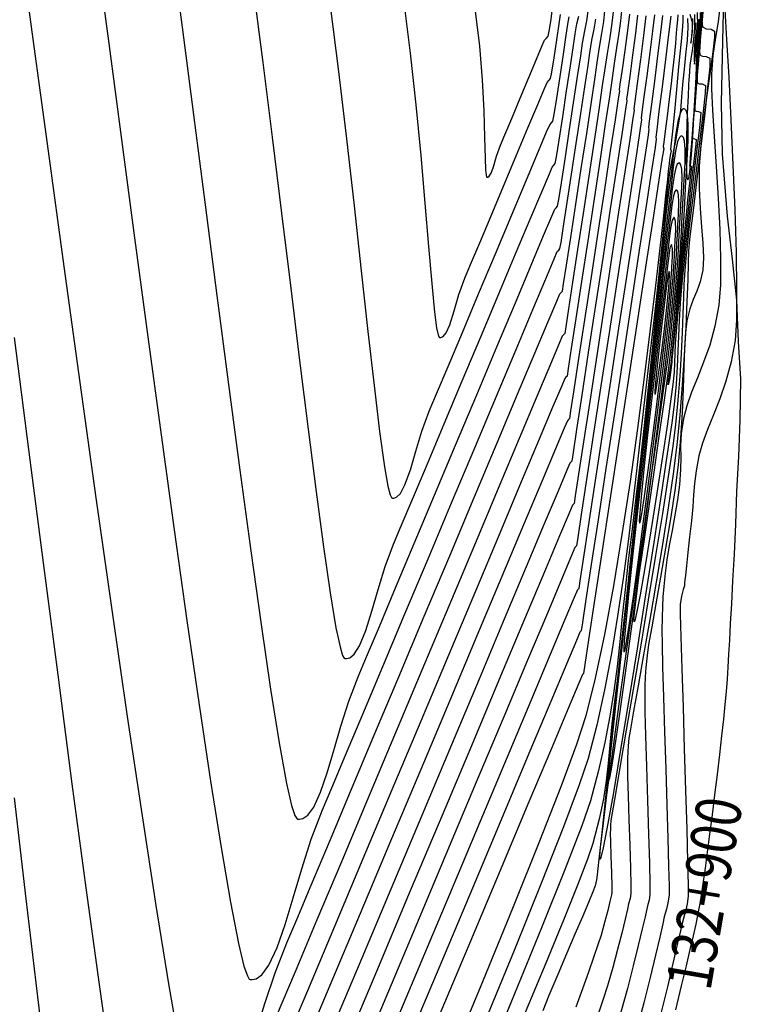
# Model space of a CAD drawing. Units: metres. Extents: x 772563 to 773396, y 9194448 to 9195388.
# Drawn here: x 772769 to 772798, y 9194789 to 9194828 of the extents above; entities that cross this region are included whole.
import ezdxf

# ---------------------------------------------------------------- set-up
doc = ezdxf.new("R2010")
doc.units = ezdxf.units.M
doc.linetypes.add('HIDDEN', pattern=[0.375, 0.25, -0.125])
for name, color, linetype in [('Borde exist', 2, 'Continuous'), ('CURVAS DE NIVEL MAYORES', 194, 'Continuous'), ('CURVAS DE NIVEL MENORES', 193, 'Continuous'), ('Eje existente', 2, 'Continuous'), ('EJE_TEXTO', 3, 'Continuous')]:
    doc.layers.add(name, color=color, linetype=linetype)
doc.styles.add('romans', font='romans.shx')

msp = doc.modelspace()

# ---------------------------------------------------------------- linework, layer by layer
at = {"layer": 'Borde exist'}
msp.add_polyline3d([(772794.9178, 9194789.0587, 1896.3453), (772795.1524, 9194790.0032, 1896.3814), (772795.3429, 9194790.7911, 1896.4113), (772795.498, 9194791.4417, 1896.436), (772795.624, 9194791.9835, 1896.4566), (772795.7268, 9194792.4472, 1896.4742), (772795.8123, 9194792.8635, 1896.4901), (772795.8862, 9194793.2631, 1896.5055), (772795.9544, 9194793.6768, 1896.5217), (772796.0228, 9194794.1352, 1896.5397), (772796.0972, 9194794.6691, 1896.5608), (772796.1819, 9194795.2999, 1896.586), (772796.275, 9194796.0117, 1896.6144), (772796.3732, 9194796.7792, 1896.6452), (772796.4732, 9194797.5773, 1896.6772), (772796.5714, 9194798.3807, 1896.7095), (772796.6647, 9194799.1642, 1896.741), (772796.7496, 9194799.9026, 1896.7707), (772796.8227, 9194800.5706, 1896.7977), (772796.8818, 9194801.1524, 1896.8211), (772796.929, 9194801.6694, 1896.842), (772796.9673, 9194802.1524, 1896.8614), (772797, 9194802.6322, 1896.8806), (772797.0303, 9194803.1395, 1896.9009), (772797.0612, 9194803.7051, 1896.9233), (772797.096, 9194804.3598, 1896.9491), (772797.1378, 9194805.1344, 1896.9795), (772797.1884, 9194806.0524, 1897.0154), (772797.2436, 9194807.1087, 1897.0565), (772797.298, 9194808.291, 1897.102), (772797.3459, 9194809.5868, 1897.1513), (772797.4275, 9194810.9714, 1897.2038), (772797.4796, 9194812.4207, 1897.2587), (772797.5003, 9194814.0438, 1897.3154), (772797.41, 9194815.5286, 1897.3732), (772797.3385, 9194817.1656, 1897.4318), (772797.1641, 9194818.794, 1897.4923), (772796.9725, 9194820.5022, 1897.5561), (772796.7741, 9194822.9538, 1897.6248), (772796.738, 9194824.9728, 1897.6999), (772796.7921, 9194827.4425, 1897.7827), (772796.8466, 9194830.2418, 1897.8747)], dxfattribs=at)
at = {"layer": 'CURVAS DE NIVEL MAYORES', "color": 33, "linetype": 'Continuous', "lineweight": -3}
for points, elevation in [([(772774.9221, 9194831.2848), (772775.3573, 9194827.986), (772775.8087, 9194824.5157), (772776.2694, 9194820.9493), (772776.7328, 9194817.3625), (772777.1923, 9194813.8307), (772777.6412, 9194810.4293), (772778.0728, 9194807.2339), (772778.4804, 9194804.3198), (772778.8574, 9194801.7627), (772779.197, 9194799.638), (772779.4927, 9194798.0211), (772779.6931, 9194797.1439), (772779.8201, 9194796.7543), (772779.8928, 9194796.6314), (772779.9254, 9194796.6127), (772779.9987, 9194796.6094), (772780.1385, 9194796.6393), (772780.3332, 9194796.7696), (772780.5703, 9194797.0865), (772780.8418, 9194797.678), (772781.1004, 9194798.4411), (772781.3622, 9194799.3276), (772781.6431, 9194800.2888), (772781.9589, 9194801.2763), (772782.3256, 9194802.2417), (772782.6649, 9194803.0452), (772783.1714, 9194804.2472), (772783.8112, 9194805.7673), (772784.5507, 9194807.5252), (772785.356, 9194809.4403), (772786.1936, 9194811.4323), (772787.0295, 9194813.4207), (772787.8302, 9194815.325), (772788.5618, 9194817.0648), (772789.1906, 9194818.5597), (772789.6829, 9194819.7293), (772790.005, 9194820.493), (772790.123, 9194820.7706), (772790.1826, 9194820.8341), (772790.2387, 9194820.8985), (772790.2816, 9194821.1546), (772790.3854, 9194821.8149), (772790.5311, 9194822.7559), (772790.6999, 9194823.8541), (772790.8727, 9194824.9861), (772791.0306, 9194826.0284), (772791.1547, 9194826.8575), (772791.2259, 9194827.35), (772791.3144, 9194827.8419), (772791.4018, 9194828.2374), (772791.452, 9194828.6153)], 1940), ([(772793.0815, 9194828.5083), (772793.0081, 9194827.851), (772792.9033, 9194827.0635), (772792.7944, 9194826.3043), (772792.709, 9194825.7318), (772792.6745, 9194825.5044), (772792.6874, 9194825.4512), (772792.6414, 9194825.1487), (772792.5152, 9194824.3208), (772792.3264, 9194823.0843), (772792.093, 9194821.5559), (772791.8327, 9194819.8521), (772791.5633, 9194818.0898), (772791.3026, 9194816.3854), (772791.0684, 9194814.8558), (772790.8785, 9194813.6174), (772790.7507, 9194812.7871), (772790.7027, 9194812.4814), (772790.6636, 9194812.437), (772790.6229, 9194812.3931), (772790.5003, 9194812.1027), (772790.1531, 9194811.2779), (772789.6073, 9194809.9806), (772788.8889, 9194808.2727), (772788.0239, 9194806.2161), (772787.0384, 9194803.8726), (772785.9582, 9194801.3042), (772784.8094, 9194798.5727), (772783.618, 9194795.74), (772782.4099, 9194792.868), (772781.2112, 9194790.0185), (772780.0479, 9194787.2535)], 1930), ([(772795.8911, 9194828.5718), (772795.8761, 9194827.9043), (772795.8297, 9194827.0433), (772795.7646, 9194826.0961), (772795.6934, 9194825.1702), (772795.6288, 9194824.3729), (772795.5904, 9194823.8998), (772795.5736, 9194823.6772), (772795.5696, 9194823.6046), (772795.5701, 9194823.5937), (772795.5779, 9194823.5869), (772795.6076, 9194823.5754), (772795.6684, 9194823.5605), (772795.7248, 9194823.5372), (772795.7102, 9194823.3569), (772795.6578, 9194822.9023), (772795.581, 9194822.2591), (772795.4934, 9194821.5131), (772795.4086, 9194820.7499), (772795.3448, 9194820.1416), (772795.2698, 9194819.415), (772795.1895, 9194818.6249), (772795.1098, 9194817.8263), (772795.0365, 9194817.074), (772794.9755, 9194816.423), (772794.9328, 9194815.9282), (772794.9011, 9194815.442), (772794.8859, 9194815.0552), (772794.8739, 9194814.7017), (772794.8517, 9194814.3157), (772794.806, 9194813.8313), (772794.7307, 9194813.2642), (772794.5866, 9194812.2684), (772794.3929, 9194810.9764), (772794.169, 9194809.5207), (772793.9342, 9194808.0338), (772793.7078, 9194806.6482), (772793.5092, 9194805.4963), (772793.3833, 9194804.8322), (772793.3147, 9194804.5288), (772793.2834, 9194804.4351), (772793.2727, 9194804.424), (772793.2662, 9194804.4351), (772793.2634, 9194804.5143), (772793.2824, 9194804.7654), (772793.3461, 9194805.3186), (772793.4764, 9194806.2995), (772793.6488, 9194807.522), (772793.8484, 9194808.9006), (772794.0599, 9194810.3497), (772794.2681, 9194811.7838), (772794.4579, 9194813.1174), (772794.6143, 9194814.2649), (772794.7219, 9194815.1408), (772794.8263, 9194816.1104), (772794.9165, 9194816.9934), (772794.9931, 9194817.801), (772795.0567, 9194818.5442), (772795.108, 9194819.234), (772795.1477, 9194819.8814), (772795.1764, 9194820.4975), (772795.2125, 9194821.2209), (772795.2549, 9194821.9433), (772795.287, 9194822.6074), (772795.292, 9194823.156), (772795.2653, 9194823.4734), (772795.2218, 9194823.6212), (772795.1796, 9194823.67), (772795.1541, 9194823.6781), (772795.1227, 9194823.6736), (772795.0653, 9194823.6226), (772794.9911, 9194823.4516), (772794.9088, 9194823.0777), (772794.8216, 9194822.4406), (772794.7373, 9194821.6991), (772794.6403, 9194820.9435), (772794.5742, 9194820.4157), (772794.4647, 9194819.4466), (772794.3189, 9194818.1122), (772794.1445, 9194816.4883), (772793.9488, 9194814.651), (772793.7393, 9194812.6761), (772793.5233, 9194810.6396), (772793.3083, 9194808.6175), (772793.1017, 9194806.6856), (772792.9109, 9194804.9199), (772792.7435, 9194803.3964), (772792.6067, 9194802.191), (772792.508, 9194801.3797), (772792.3906, 9194800.3875), (772792.3094, 9194799.5572), (772792.241, 9194798.8262), (772792.1623, 9194798.1322), (772792.0498, 9194797.4127), (772791.8804, 9194796.6052), (772791.6308, 9194795.6472), (772791.4173, 9194795.0209), (772791.0219, 9194793.9917), (772790.4649, 9194792.6051), (772789.7666, 9194790.9065), (772788.9472, 9194788.9412)], 1910), ([(772796.6607, 9194828.6623), (772796.5974, 9194828.2024), (772796.4955, 9194827.5839), (772796.394, 9194826.8696), (772796.3316, 9194826.1228), (772796.3379, 9194825.5503), (772796.3812, 9194824.7038), (772796.4487, 9194823.6532), (772796.5271, 9194822.4682), (772796.6036, 9194821.2187), (772796.6652, 9194819.9744), (772796.6988, 9194818.8051), (772796.6913, 9194817.7806), (772796.6299, 9194816.9706), (772796.4755, 9194816.1407), (772796.2664, 9194815.3908), (772796.0261, 9194814.7109), (772795.7781, 9194814.0908), (772795.546, 9194813.5202), (772795.3533, 9194812.9889), (772795.2236, 9194812.4868), (772795.1384, 9194811.8844), (772795.1137, 9194811.3988), (772795.1155, 9194810.9505), (772795.1103, 9194810.4603), (772795.0641, 9194809.8486), (772794.9844, 9194809.2554), (772794.883, 9194808.6494), (772794.7716, 9194808.0435), (772794.662, 9194807.4508), (772794.5659, 9194806.8844), (772794.495, 9194806.3574), (772794.4419, 9194805.8313), (772794.409, 9194805.4122), (772794.3904, 9194805.0282), (772794.3803, 9194804.6076), (772794.3728, 9194804.0784), (772794.3784, 9194803.5493), (772794.4004, 9194802.6367), (772794.4346, 9194801.4411), (772794.4766, 9194800.0631), (772794.5222, 9194798.6032), (772794.5671, 9194797.1621), (772794.6071, 9194795.8404), (772794.6378, 9194794.7386), (772794.655, 9194793.9573), (772794.6544, 9194793.5971), (772794.6097, 9194793.2863), (772794.5476, 9194793.042), (772794.4667, 9194792.7353), (772794.403, 9194792.4578), (772794.2837, 9194791.938), (772794.1146, 9194791.2167), (772793.9016, 9194790.3344), (772793.6503, 9194789.332), (772793.3666, 9194788.2501)], 1900), ([(772794.7277, 9194828.418), (772794.6373, 9194827.6946), (772794.5135, 9194826.7061), (772794.3787, 9194825.6291), (772794.2549, 9194824.6401), (772794.1644, 9194823.9156), (772794.1295, 9194823.6324), (772794.149, 9194823.5525), (772794.0988, 9194823.2226), (772793.9592, 9194822.308), (772793.7463, 9194820.915), (772793.4763, 9194819.1498), (772793.1657, 9194817.119), (772792.8305, 9194814.9287), (772792.4872, 9194812.6852), (772792.152, 9194810.4951), (772791.8411, 9194808.4645), (772791.5709, 9194806.6998), (772791.3576, 9194805.3073), (772791.2174, 9194804.3934), (772791.1667, 9194804.0643), (772791.1228, 9194804.0157), (772790.9857, 9194803.6901), (772790.5924, 9194802.7551), (772789.9682, 9194801.271), (772789.1385, 9194799.2984), (772788.1287, 9194796.8975), (772786.9642, 9194794.129), (772785.6705, 9194791.0531), (772784.2728, 9194787.7303)], 1920)]:
    msp.add_lwpolyline(points, dxfattribs=dict(at, elevation=elevation))
at = {"layer": 'CURVAS DE NIVEL MAYORES', "color": 33, "linetype": 'Continuous', "lineweight": -3, "elevation": 1900}
msp.add_lwpolyline([(772794.6573, 9194817.8732), (772794.659, 9194817.9121), (772794.6633, 9194817.9916), (772794.67, 9194818.1075), (772794.673, 9194818.235), (772794.6542, 9194818.3061), (772794.6147, 9194818.1836), (772794.5843, 9194817.9339), (772794.5451, 9194817.6332), (772794.462, 9194816.9721), (772794.3552, 9194816.0986), (772794.2449, 9194815.1607), (772794.1512, 9194814.3063), (772794.1018, 9194813.7824), (772794.0865, 9194813.5322), (772794.089, 9194813.4513), (772794.0945, 9194813.44), (772794.1037, 9194813.4501), (772794.1276, 9194813.5326), (772794.1749, 9194813.7904), (772794.2531, 9194814.3241), (772794.3626, 9194815.1672), (772794.4681, 9194816.0381), (772794.5517, 9194816.7569), (772794.5954, 9194817.1441), (772794.6256, 9194817.434), (772794.6458, 9194817.6706), (772794.6573, 9194817.8732)], close=True, dxfattribs=at)
at = {"layer": 'CURVAS DE NIVEL MENORES', "color": 13, "linetype": 'Continuous', "lineweight": -3}
for points, elevation in [([(772768.8646, 9194831.7448), (772769.434, 9194827.512), (772770.0352, 9194823.0725), (772770.6585, 9194818.5093), (772771.2939, 9194813.9056), (772771.9319, 9194809.3442), (772772.5625, 9194804.9081), (772773.176, 9194800.6805), (772773.7627, 9194796.7442), (772774.3127, 9194793.1824), (772774.8163, 9194790.0779), (772775.2637, 9194787.5138)], 1936), ([(772771.9593, 9194830.9776), (772772.4422, 9194827.3431), (772772.9469, 9194823.5424), (772773.4662, 9194819.645), (772773.9927, 9194815.7204), (772774.5192, 9194811.8379), (772775.0383, 9194808.0671), (772775.5427, 9194804.4774), (772776.0251, 9194801.1382), (772776.4782, 9194798.119), (772776.8947, 9194795.4892), (772777.2673, 9194793.3183), (772777.5886, 9194791.6758), (772777.8038, 9194790.7888), (772777.9384, 9194790.396), (772778.0145, 9194790.2722), (772778.0482, 9194790.2534), (772778.1318, 9194790.25), (772778.2921, 9194790.2865), (772778.5173, 9194790.443), (772778.795, 9194790.8221), (772779.1182, 9194791.5283), (772779.4305, 9194792.439), (772779.7492, 9194793.4965), (772780.0912, 9194794.6432), (772780.4737, 9194795.8215), (772780.9137, 9194796.9738), (772781.2829, 9194797.8477), (772781.8268, 9194799.1381), (772782.5131, 9194800.768), (772783.3094, 9194802.6605), (772784.1835, 9194804.7386), (772785.1031, 9194806.9252), (772786.0359, 9194809.1436), (772786.9496, 9194811.3167), (772787.812, 9194813.3676), (772788.5907, 9194815.2193), (772789.2534, 9194816.7949), (772789.7679, 9194818.0173), (772790.1019, 9194818.8097), (772790.223, 9194819.0951), (772790.2788, 9194819.1547), (772790.3315, 9194819.2151), (772790.3719, 9194819.4592), (772790.4728, 9194820.1014), (772790.6181, 9194821.0375), (772790.7916, 9194822.1628), (772790.9772, 9194823.3728), (772791.1588, 9194824.5631), (772791.3203, 9194825.6291), (772791.4455, 9194826.4663), (772791.5182, 9194826.9703), (772791.5993, 9194827.4744), (772791.6823, 9194827.9113), (772791.7493, 9194828.301)], 1938), ([(772778.1828, 9194829.4387), (772778.5528, 9194826.584), (772778.9246, 9194823.6231), (772779.2939, 9194820.6232), (772779.6565, 9194817.6516), (772780.008, 9194814.7756), (772780.3442, 9194812.0624), (772780.6609, 9194809.5795), (772780.9538, 9194807.394), (772781.2187, 9194805.5732), (772781.4513, 9194804.1844), (772781.6113, 9194803.4296), (772781.7146, 9194803.094), (772781.775, 9194802.988), (772781.8026, 9194802.972), (772781.8699, 9194802.9698), (772781.9976, 9194803.0035), (772782.1739, 9194803.1426), (772782.3868, 9194803.4738), (772782.6311, 9194804.0797), (772782.8692, 9194804.8446), (772783.1202, 9194805.7101), (772783.4032, 9194806.6179), (772783.7374, 9194807.5097), (772784.0401, 9194808.2265), (772784.498, 9194809.3137), (772785.0766, 9194810.689), (772785.7414, 9194812.2701), (772786.458, 9194813.9746), (772787.1917, 9194815.7202), (772787.9081, 9194817.4245), (772788.5728, 9194819.0053), (772789.1511, 9194820.3802), (772789.6086, 9194821.4668), (772789.9107, 9194822.1829), (772790.0231, 9194822.4461), (772790.0864, 9194822.5135), (772790.1459, 9194822.582), (772790.191, 9194822.8477), (772790.2957, 9194823.5141), (772790.4378, 9194824.4347), (772790.5949, 9194825.463), (772790.7448, 9194826.4526), (772790.8651, 9194827.257), (772790.9336, 9194827.7298), (772791.0053, 9194828.1146), (772791.0769, 9194828.4176)], 1942), ([(772784.1346, 9194828.9586), (772784.3928, 9194826.9518), (772784.6161, 9194824.9104), (772784.8088, 9194822.9063), (772784.9751, 9194821.0114), (772785.1191, 9194819.2975), (772785.2451, 9194817.8366), (772785.3572, 9194816.7005), (772785.4398, 9194816.0739), (772785.499, 9194815.7927), (772785.5377, 9194815.7038), (772785.5569, 9194815.6906), (772785.6055, 9194815.6909), (772785.6958, 9194815.7295), (772785.8172, 9194815.8727), (772785.9621, 9194816.195), (772786.1357, 9194816.749), (772786.3262, 9194817.3935), (772786.561, 9194818.0455), (772786.7887, 9194818.5854), (772787.1481, 9194819.4405), (772787.5973, 9194820.51), (772788.0941, 9194821.6934), (772788.5966, 9194822.89), (772789.0628, 9194823.9993), (772789.4506, 9194824.9207), (772789.7181, 9194825.5535), (772789.8231, 9194825.797), (772789.8942, 9194825.8722), (772789.9602, 9194825.9488), (772790.0056, 9194826.203), (772790.0953, 9194826.7783), (772790.2013, 9194827.4805), (772790.2952, 9194828.1156), (772790.349, 9194828.4893)], 1946), ([(772796.0169, 9194828.896), (772795.9617, 9194828.2754), (772795.9016, 9194827.6491), (772795.869, 9194827.2316), (772795.8629, 9194827.0109), (772795.871, 9194826.9234), (772795.8793, 9194826.9007), (772795.9084, 9194826.8694), (772795.987, 9194826.8374), (772796.1277, 9194826.8244), (772796.2779, 9194826.7552), (772796.2657, 9194826.4148), (772796.1851, 9194825.595), (772796.0574, 9194824.4558), (772795.9041, 9194823.1573), (772795.7466, 9194821.8597), (772795.6064, 9194820.723), (772795.5048, 9194819.9075), (772795.4633, 9194819.5733), (772795.4483, 9194819.4317), (772795.4354, 9194819.29), (772795.4295, 9194819.1066), (772795.4165, 9194818.6554), (772795.3943, 9194817.9774), (772795.3611, 9194817.1136), (772795.3148, 9194816.105), (772795.2536, 9194814.9926), (772795.1755, 9194813.8172), (772795.0785, 9194812.6199), (772794.9609, 9194811.4417), (772794.8154, 9194810.2874), (772794.6206, 9194808.949), (772794.3913, 9194807.4949), (772794.1423, 9194805.9935), (772793.8885, 9194804.5131), (772793.6447, 9194803.1221), (772793.4258, 9194801.8889), (772793.2466, 9194800.8818), (772793.1219, 9194800.1692), (772793.0665, 9194799.8195), (772793.0361, 9194799.5118), (772793.0199, 9194799.2712), (772793.0122, 9194799.0301), (772793.0076, 9194798.7206), (772793.014, 9194798.2968), (772793.0347, 9194797.5379), (772793.0638, 9194796.5854), (772793.0952, 9194795.5806), (772793.123, 9194794.665), (772793.141, 9194793.98), (772793.1433, 9194793.6669), (772793.1079, 9194793.458), (772793.0528, 9194793.2514), (772793.0058, 9194793.0461), (772792.9128, 9194792.6447), (772792.7804, 9194792.0938), (772792.6152, 9194791.4398), (772792.4239, 9194790.7294), (772792.213, 9194790.0089), (772792.0451, 9194789.4799), (772791.8347, 9194788.8454)], 1904), ([(772778.2556, 9194788.1027), (772778.6289, 9194789.3018), (772779.0405, 9194790.5184), (772779.5019, 9194791.7059), (772779.8958, 9194792.6381), (772780.4689, 9194793.9973), (772781.1905, 9194795.7109), (772782.0302, 9194797.706), (772782.9574, 9194799.9098), (772783.9416, 9194802.2497), (772784.9523, 9194804.6527), (772785.9587, 9194807.0462), (772786.9306, 9194809.3573), (772787.8372, 9194811.5134), (772788.648, 9194813.4415), (772789.3326, 9194815.0689), (772789.8603, 9194816.323), (772790.2006, 9194817.1308), (772790.323, 9194817.4196), (772790.375, 9194817.4753), (772790.4243, 9194817.5317), (772790.4704, 9194817.8144), (772790.5876, 9194818.5634), (772790.7572, 9194819.6564), (772790.96, 9194820.9712), (772791.1772, 9194822.3854), (772791.3898, 9194823.7767), (772791.5788, 9194825.0229), (772791.7254, 9194826.0016), (772791.8105, 9194826.5905), (772791.903, 9194827.1952), (772791.9954, 9194827.737), (772792.0702, 9194828.2157), (772792.1095, 9194828.6312)], 1936), ([(772792.4355, 9194828.6017), (772792.3869, 9194828.1402), (772792.3014, 9194827.5823), (772792.1972, 9194826.947), (772792.0925, 9194826.2533), (772792.0086, 9194825.6724), (772791.8663, 9194824.7148), (772791.6815, 9194823.4834), (772791.4698, 9194822.0814), (772791.247, 9194820.6115), (772791.0288, 9194819.1767), (772790.8309, 9194817.8801), (772790.6692, 9194816.8245), (772790.5594, 9194816.1129), (772790.5171, 9194815.8483), (772790.4712, 9194815.7959), (772790.423, 9194815.7441), (772790.2999, 9194815.4533), (772789.9554, 9194814.6352), (772789.4183, 9194813.3588), (772788.7176, 9194811.6929), (772787.8823, 9194809.7067), (772786.9413, 9194807.469), (772785.9235, 9194805.0488), (772784.858, 9194802.5152), (772783.7738, 9194799.937), (772782.6996, 9194797.3834), (772781.6646, 9194794.9231), (772780.6977, 9194792.6253), (772779.8278, 9194790.559), (772779.084, 9194788.793)], 1934), ([(772792.7673, 9194828.6399), (772792.7311, 9194828.244), (772792.6642, 9194827.7473), (772792.5771, 9194827.1725), (772792.48, 9194826.5422), (772792.3835, 9194825.8789), (772792.2889, 9194825.2247), (772792.1286, 9194824.1462), (772791.9202, 9194822.7594), (772791.6816, 9194821.1803), (772791.4305, 9194819.525), (772791.1847, 9194817.9094), (772790.9619, 9194816.4495), (772790.7801, 9194815.2615), (772790.6568, 9194814.4613), (772790.6099, 9194814.1649), (772790.5674, 9194814.1165), (772790.5229, 9194814.0686), (772790.3997, 9194813.7771), (772790.0527, 9194812.9529), (772789.5093, 9194811.6613), (772788.797, 9194809.9679), (772787.9433, 9194807.9381), (772786.9758, 9194805.6374), (772785.9218, 9194803.1312), (772784.8089, 9194800.485), (772783.6646, 9194797.7643), (772782.5164, 9194795.0345), (772781.3918, 9194792.3611), (772780.3182, 9194789.8095), (772779.3231, 9194787.4452)], 1932), ([(772793.4086, 9194828.4698), (772793.3265, 9194827.7561), (772793.2121, 9194826.8827), (772793.0944, 9194826.0323), (772793.0025, 9194825.3872), (772792.9655, 9194825.13), (772792.9797, 9194825.0715), (772792.9291, 9194824.7383), (772792.79, 9194823.8269), (772792.5821, 9194822.4657), (772792.325, 9194820.7833), (772792.0384, 9194818.9079), (772791.7418, 9194816.9681), (772791.4548, 9194815.0924), (772791.1971, 9194813.409), (772790.9882, 9194812.0465), (772790.8478, 9194811.1334), (772790.7955, 9194810.798), (772790.7599, 9194810.7576), (772790.7229, 9194810.7176), (772790.6013, 9194810.4295), (772790.2557, 9194809.6083), (772789.7105, 9194808.3122), (772788.9902, 9194806.5998), (772788.1193, 9194804.5293), (772787.1225, 9194802.1591), (772786.0241, 9194799.5476), (772784.8488, 9194796.7531), (772783.6211, 9194793.8341), (772782.3654, 9194790.8489), (772781.1064, 9194787.8559)], 1928), ([(772781.224, 9194828.8266), (772781.5533, 9194826.2305), (772781.8695, 9194823.5621), (772782.1705, 9194820.9022), (772782.4544, 9194818.332), (772782.7189, 9194815.9325), (772782.962, 9194813.7847), (772783.1817, 9194811.9696), (772783.376, 9194810.5683), (772783.5116, 9194809.7997), (772783.6012, 9194809.456), (772783.6548, 9194809.3475), (772783.6798, 9194809.3313), (772783.7393, 9194809.3303), (772783.8511, 9194809.3674), (772784.0037, 9194809.5126), (772784.1867, 9194809.8496), (772784.3991, 9194810.4507), (772784.615, 9194811.186), (772784.8573, 9194811.985), (772785.1492, 9194812.7776), (772785.4398, 9194813.4663), (772785.8923, 9194814.5415), (772786.4615, 9194815.8955), (772787.1023, 9194817.4203), (772787.7695, 9194819.0083), (772788.4181, 9194820.5516), (772789.0029, 9194821.9424), (772789.4787, 9194823.0728), (772789.8005, 9194823.8352), (772789.9231, 9194824.1216), (772789.9903, 9194824.1928), (772790.053, 9194824.2654), (772790.0995, 9194824.534), (772790.2011, 9194825.1813), (772790.3319, 9194826.0351), (772790.4662, 9194826.9226), (772790.5779, 9194827.6716), (772790.6413, 9194828.1096), (772790.6949, 9194828.3969)], 1944), ([(772794.0723, 9194828.4798), (772793.9966, 9194827.8349), (772793.889, 9194826.9811), (772793.77, 9194826.0636), (772793.6598, 9194825.2276), (772793.5789, 9194824.6184), (772793.5475, 9194824.3812), (772793.5643, 9194824.312), (772793.5137, 9194823.9786), (772793.3734, 9194823.0598), (772793.1614, 9194821.6728), (772792.8957, 9194819.9345), (772792.594, 9194817.962), (772792.2744, 9194815.8724), (772791.9547, 9194813.7827), (772791.6528, 9194811.8101), (772791.3865, 9194810.0716), (772791.1739, 9194808.6842), (772791.0328, 9194807.765), (772790.9811, 9194807.4312), (772790.9228, 9194807.3667), (772790.7925, 9194807.0574), (772790.42, 9194806.1721), (772789.8306, 9194804.7707), (772789.0493, 9194802.9132), (772788.1014, 9194800.6596), (772787.0122, 9194798.0698), (772785.8068, 9194795.2038), (772784.5104, 9194792.1216), (772783.1482, 9194788.8832)], 1924), ([(772794.399, 9194828.456), (772794.3155, 9194827.7746), (772794.1999, 9194826.853), (772794.0733, 9194825.8534), (772793.9568, 9194824.9378), (772793.8715, 9194824.2682), (772793.8385, 9194824.0068), (772793.8567, 9194823.9322), (772793.8099, 9194823.6246), (772793.6796, 9194822.7713), (772793.481, 9194821.4716), (772793.2292, 9194819.8248), (772792.9394, 9194817.9299), (772792.6267, 9194815.8862), (772792.3065, 9194813.793), (772791.9937, 9194811.7494), (772791.7036, 9194809.8546), (772791.4515, 9194808.2078), (772791.2523, 9194806.9083), (772791.1214, 9194806.0552), (772791.0739, 9194805.7478), (772791.0228, 9194805.6912), (772790.8951, 9194805.3879), (772790.5289, 9194804.5174), (772789.9477, 9194803.1358), (772789.1752, 9194801.2992), (772788.235, 9194799.0637), (772787.1506, 9194796.4854), (772785.9455, 9194793.6204), (772784.6435, 9194790.5248), (772783.268, 9194787.2547)], 1922), ([(772795.0081, 9194828.4809), (772794.9896, 9194828.2772), (772794.9662, 9194828.0315), (772794.9425, 9194827.7579), (772794.9051, 9194827.3441), (772794.8556, 9194826.8303), (772794.7952, 9194826.2568), (772794.7372, 9194825.7622), (772794.6592, 9194825.1319), (772794.575, 9194824.4661), (772794.498, 9194823.8651), (772794.442, 9194823.429), (772794.4205, 9194823.258), (772794.4413, 9194823.1727), (772794.3878, 9194822.8206), (772794.2388, 9194821.8447), (772794.0115, 9194820.3583), (772793.7235, 9194818.4749), (772793.392, 9194816.3081), (772793.0343, 9194813.9711), (772792.668, 9194811.5776), (772792.3103, 9194809.2409), (772791.9787, 9194807.0745), (772791.6904, 9194805.1918), (772791.4629, 9194803.7064), (772791.3135, 9194802.7316), (772791.2596, 9194802.3809), (772791.2227, 9194802.3402), (772791.0763, 9194801.9922), (772790.6558, 9194800.9926), (772789.9885, 9194799.4059), (772789.1014, 9194797.297), (772788.022, 9194794.7306), (772786.7774, 9194791.7715), (772785.3948, 9194788.4844)], 1918), ([(772795.1979, 9194828.4655), (772795.2064, 9194828.2109), (772795.1783, 9194827.8566), (772795.131, 9194827.4246), (772795.0822, 9194826.9366), (772795.035, 9194826.4218), (772794.9618, 9194825.6576), (772794.8782, 9194824.7966), (772794.7995, 9194823.9915), (772794.741, 9194823.3952), (772794.7184, 9194823.1602), (772794.7382, 9194823.0917), (772794.7146, 9194822.9754), (772794.6738, 9194822.7492), (772794.6536, 9194822.5715), (772794.6259, 9194822.2897), (772794.5894, 9194821.9367), (772794.5426, 9194821.5451), (772794.5022, 9194821.185), (772794.4155, 9194820.3919), (772794.2857, 9194819.2272), (772794.1162, 9194817.7526), (772793.9103, 9194816.0297), (772793.6714, 9194814.12), (772793.4027, 9194812.0852), (772793.1076, 9194809.9869), (772792.7894, 9194807.8866), (772792.4515, 9194805.8459), (772792.0971, 9194803.9264), (772791.7296, 9194802.1898), (772791.3524, 9194800.6975), (772790.9826, 9194799.5694), (772790.3622, 9194797.8945), (772789.5171, 9194795.7306), (772788.4732, 9194793.1355), (772787.2564, 9194790.167), (772785.8925, 9194786.8827)], 1916), ([(772786.9727, 9194828.6202), (772787.1451, 9194827.2328), (772787.2522, 9194825.8983), (772787.3119, 9194824.6746), (772787.3421, 9194823.6198), (772787.3606, 9194822.7921), (772787.379, 9194822.3324), (772787.4009, 9194822.1252), (772787.4216, 9194822.0595), (772787.4341, 9194822.0499), (772787.4665, 9194822.0511), (772787.5257, 9194822.0851), (772787.6038, 9194822.204), (772787.6979, 9194822.4603), (772787.8197, 9194822.875), (772787.9729, 9194823.3134), (772788.143, 9194823.7179), (772788.4182, 9194824.3746), (772788.7513, 9194825.17), (772789.0954, 9194825.9908), (772789.4035, 9194826.7238), (772789.6284, 9194827.2554), (772789.7232, 9194827.4725), (772789.798, 9194827.5516), (772789.8674, 9194827.6322), (772789.905, 9194827.8279), (772789.9643, 9194828.2171), (772790.0225, 9194828.623)], 1948), ([(772795.9405, 9194828.8414), (772795.9214, 9194828.1773), (772795.8672, 9194827.3173), (772795.7966, 9194826.4001), (772795.7282, 9194825.5649), (772795.6877, 9194825.049), (772795.672, 9194824.7978), (772795.6706, 9194824.7115), (772795.6732, 9194824.696), (772795.6878, 9194824.6814), (772795.7338, 9194824.6632), (772795.8217, 9194824.6482), (772795.9091, 9194824.6099), (772795.9015, 9194824.4336), (772795.856, 9194823.9991), (772795.7829, 9194823.3749), (772795.693, 9194822.6299), (772795.5966, 9194821.8328), (772795.5044, 9194821.0525), (772795.4269, 9194820.3577), (772795.3568, 9194819.705), (772795.299, 9194819.1743), (772795.2491, 9194818.7045), (772795.2024, 9194818.2344), (772795.1543, 9194817.7028), (772795.1003, 9194817.0488), (772795.0554, 9194816.3636), (772795.0293, 9194815.748), (772795.0091, 9194815.1546), (772794.9823, 9194814.5362), (772794.9361, 9194813.8453), (772794.8576, 9194813.0348), (772794.762, 9194812.3076), (772794.5847, 9194811.0835), (772794.3422, 9194809.4694), (772794.0507, 9194807.5721), (772793.7268, 9194805.4985), (772793.3866, 9194803.3555), (772793.0466, 9194801.25), (772792.7232, 9194799.289), (772792.4327, 9194797.5792), (772792.1915, 9194796.2276), (772792.045, 9194795.476), (772791.9678, 9194795.1406), (772791.9337, 9194795.0385), (772791.9224, 9194795.0264), (772791.9157, 9194795.0407), (772791.9145, 9194795.1451), (772791.9409, 9194795.4795), (772792.0239, 9194796.2251), (772792.1937, 9194797.5701), (772792.4229, 9194799.2846), (772792.6966, 9194801.2727), (772792.9999, 9194803.4388), (772793.3178, 9194805.6872), (772793.6354, 9194807.9219), (772793.9378, 9194810.0474), (772794.21, 9194811.9678), (772794.4372, 9194813.5875), (772794.6044, 9194814.8106), (772794.6966, 9194815.5415), (772794.783, 9194816.3435), (772794.8576, 9194817.074), (772794.9209, 9194817.7421), (772794.9735, 9194818.3568), (772795.016, 9194818.9274), (772795.0488, 9194819.463), (772795.0726, 9194819.9727), (772795.1095, 9194820.6921), (772795.15, 9194821.3968), (772795.1701, 9194822.0048), (772795.1556, 9194822.3666), (772795.1188, 9194822.5379), (772795.0791, 9194822.5946), (772795.0541, 9194822.6037), (772795.0282, 9194822.6), (772794.9807, 9194822.5578), (772794.9193, 9194822.4163), (772794.8512, 9194822.107), (772794.7791, 9194821.58), (772794.7093, 9194820.9667), (772794.6291, 9194820.3416), (772794.5678, 9194819.8422), (772794.4499, 9194818.8043), (772794.2843, 9194817.3122), (772794.08, 9194815.4502), (772793.8458, 9194813.3025), (772793.5907, 9194810.9535), (772793.3237, 9194808.4874), (772793.0536, 9194805.9885), (772792.7895, 9194803.5411), (772792.5403, 9194801.2295), (772792.3148, 9194799.1379), (772792.1221, 9194797.3507), (772791.9711, 9194795.9521), (772791.8707, 9194795.0264), (772791.8298, 9194794.6579), (772791.803, 9194794.4067), (772791.7795, 9194794.2074), (772791.7236, 9194793.9638), (772791.6378, 9194793.7309), (772791.464, 9194793.3106), (772791.2201, 9194792.7379), (772790.9236, 9194792.0475), (772790.5921, 9194791.2743), (772790.2432, 9194790.4532), (772789.8947, 9194789.6191), (772789.647, 9194789.0122)], 1908), ([(772795.9721, 9194828.5842), (772795.9233, 9194827.9054), (772795.8613, 9194827.1809), (772795.8041, 9194826.5173), (772795.774, 9194826.1018), (772795.7665, 9194825.8931), (772795.7708, 9194825.8159), (772795.7762, 9194825.7984), (772795.7994, 9194825.7734), (772795.862, 9194825.748), (772795.9739, 9194825.7376), (772796.0935, 9194825.6825), (772796.0815, 9194825.3761), (772796.0069, 9194824.6447), (772795.8909, 9194823.6412), (772795.7553, 9194822.5186), (772795.6214, 9194821.4298), (772795.5109, 9194820.5278), (772795.4451, 9194819.9655), (772795.3907, 9194819.461), (772795.3486, 9194819.0681), (772795.3105, 9194818.6749), (772795.2678, 9194818.1694), (772795.2462, 9194817.7926), (772795.226, 9194817.274), (772795.2034, 9194816.6322), (772795.1742, 9194815.8863), (772795.1342, 9194815.0551), (772795.0795, 9194814.1574), (772795.0058, 9194813.2122), (772794.9092, 9194812.2383), (772794.7981, 9194811.3838), (772794.6202, 9194810.1826), (772794.39, 9194808.7139), (772794.122, 9194807.0571), (772793.8307, 9194805.2916), (772793.5304, 9194803.4966), (772793.2357, 9194801.7515), (772792.9611, 9194800.1356), (772792.721, 9194798.7283), (772792.5298, 9194797.6088), (772792.4021, 9194796.8564), (772792.3522, 9194796.5506), (772792.3351, 9194796.3691), (772792.328, 9194796.2242), (772792.325, 9194796.0418), (772792.3308, 9194795.7165), (772792.3472, 9194795.1352), (772792.3669, 9194794.4825), (772792.3828, 9194793.9431), (772792.3878, 9194793.7018), (772792.3696, 9194793.6053), (772792.3459, 9194793.5094), (772792.3086, 9194793.3461), (772792.2229, 9194792.9865), (772792.1015, 9194792.513), (772791.9571, 9194792.0081), (772791.833, 9194791.6221), (772791.6661, 9194791.1307), (772791.4608, 9194790.5474), (772791.2216, 9194789.8857), (772790.953, 9194789.1593)], 1906), ([(772795.9997, 9194828.7288), (772795.9576, 9194828.2665), (772795.9824, 9194828.0031), (772796.1301, 9194827.9237), (772796.3182, 9194827.9069), (772796.4623, 9194827.8278), (772796.4619, 9194827.5786), (772796.3955, 9194827.017), (772796.2854, 9194826.2271), (772796.1539, 9194825.2932), (772796.0233, 9194824.2995), (772795.9161, 9194823.3301), (772795.8545, 9194822.4692), (772795.8477, 9194821.598), (772795.8844, 9194820.8011), (772795.9408, 9194820.079), (772795.9928, 9194819.4321), (772796.0166, 9194818.8609), (772795.9883, 9194818.3658), (772795.8909, 9194817.8936), (772795.7609, 9194817.5265), (772795.6164, 9194817.1945), (772795.4759, 9194816.8275), (772795.3577, 9194816.3555), (772795.3004, 9194815.884), (772795.2649, 9194815.2651), (772795.2397, 9194814.5185), (772795.2133, 9194813.6636), (772795.1744, 9194812.7201), (772795.1112, 9194811.7074), (772795.0125, 9194810.6452), (772794.8822, 9194809.6272), (772794.7128, 9194808.5057), (772794.5205, 9194807.3428), (772794.3215, 9194806.2009), (772794.1318, 9194805.1423), (772793.9677, 9194804.2292), (772793.8453, 9194803.5238), (772793.7808, 9194803.0885), (772793.7341, 9194802.6155), (772793.7091, 9194802.2458), (772793.6973, 9194801.8751), (772793.6902, 9194801.3995), (772793.6974, 9194800.8621), (772793.7224, 9194799.9097), (772793.7589, 9194798.6877), (772793.8009, 9194797.342), (772793.8421, 9194796.0179), (772793.8762, 9194794.8612), (772793.8972, 9194794.0173), (772793.8989, 9194793.632), (772793.8658, 9194793.4017), (772793.8197, 9194793.2206), (772793.7598, 9194792.9934), (772793.7023, 9194792.743), (772793.5919, 9194792.2637), (772793.4349, 9194791.6005), (772793.2378, 9194790.7986), (772793.0068, 9194789.9028), (772792.7484, 9194788.9582)], 1902), ([(772796.8712, 9194828.6881), (772796.9383, 9194827.4979), (772797.0184, 9194826.0095), (772797.1036, 9194824.3219), (772797.1858, 9194822.5346), (772797.2571, 9194820.7468), (772797.3093, 9194819.0577), (772797.3345, 9194817.5666), (772797.3246, 9194816.3727), (772797.2716, 9194815.5754), (772797.1156, 9194814.7282), (772796.9056, 9194813.9596), (772796.6642, 9194813.2616), (772796.4143, 9194812.6258), (772796.1784, 9194812.0441), (772795.9793, 9194811.5082), (772795.8396, 9194811.0099), (772795.7283, 9194810.4083), (772795.6658, 9194809.9118), (772795.6293, 9194809.4577), (772795.5959, 9194808.9828), (772795.5431, 9194808.4243), (772795.4719, 9194807.7911), (772795.4035, 9194807.177), (772795.3446, 9194806.6463), (772795.3023, 9194806.2631), (772795.2836, 9194806.0916), (772795.2735, 9194805.9743), (772795.2605, 9194805.8573), (772795.2206, 9194805.707), (772795.1526, 9194805.4407), (772795.0995, 9194805.1174), (772795.1018, 9194804.7263), (772795.1242, 9194803.8348), (772795.1614, 9194802.567), (772795.2085, 9194801.0467), (772795.2602, 9194799.3979), (772795.3115, 9194797.7444), (772795.3572, 9194796.2102), (772795.3922, 9194794.9191), (772795.4115, 9194793.9952), (772795.4099, 9194793.5622), (772795.3697, 9194793.2545), (772795.3174, 9194793.0168), (772795.2523, 9194792.7805), (772795.1736, 9194792.4773), (772795.1059, 9194792.1827), (772794.9823, 9194791.6427), (772794.8079, 9194790.8932), (772794.5878, 9194789.9701), (772794.3271, 9194788.9095)], 1898), ([(772795.6596, 9194828.4921), (772795.6573, 9194827.9513), (772795.6243, 9194827.5018), (772795.5797, 9194827.1458), (772795.5305, 9194826.8211), (772795.4835, 9194826.4652), (772795.4455, 9194826.0156), (772795.4455, 9194826.0156), (772795.44, 9194825.9218), (772795.4276, 9194825.6922), (772795.4065, 9194825.2614), (772795.3775, 9194824.5775), (772795.3473, 9194823.6574), (772795.3338, 9194822.8087), (772795.3422, 9194822.2846), (772795.3633, 9194822.0337), (772795.3856, 9194821.9525), (772795.3996, 9194821.9415), (772795.4109, 9194821.9508), (772795.4346, 9194822.0246), (772795.4723, 9194822.2602), (772795.5248, 9194822.7696), (772795.5913, 9194823.639), (772795.6547, 9194824.6617), (772795.7108, 9194825.725), (772795.7553, 9194826.7164), (772795.7839, 9194827.5231), (772795.7924, 9194828.0326), (772795.7836, 9194828.566)], 1914), ([(772795.4731, 9194828.5039), (772795.5747, 9194828.19), (772795.5773, 9194827.8177), (772795.5268, 9194827.4971), (772795.5119, 9194827.3591), (772795.5451, 9194827.4856), (772795.5761, 9194827.7911), (772795.5991, 9194828.1562), (772795.5991, 9194828.1562), (772795.6013, 9194828.2112), (772795.6039, 9194828.3317)], 1912), ([(772793.7357, 9194828.4314), (772793.6449, 9194827.6612), (772793.5209, 9194826.7019), (772793.3943, 9194825.7602), (772793.296, 9194825.0426), (772793.2565, 9194824.7556), (772793.272, 9194824.6917), (772793.2253, 9194824.3843), (772793.0959, 9194823.5367), (772792.9004, 9194822.257), (772792.6553, 9194820.6531), (772792.3771, 9194818.8332), (772792.0822, 9194816.9052), (772791.7873, 9194814.977), (772791.5087, 9194813.1567), (772791.263, 9194811.5524), (772791.0667, 9194810.2719), (772790.9363, 9194809.4233), (772790.8883, 9194809.1146), (772790.8229, 9194809.0421), (772790.6901, 9194808.7271), (772790.3118, 9194807.8282), (772789.715, 9194806.4095), (772788.9267, 9194804.5352), (772787.9737, 9194802.2694), (772786.8831, 9194799.6763), (772785.6817, 9194796.82), (772784.3967, 9194793.7647), (772783.0548, 9194790.5745), (772781.6831, 9194787.3135)], 1926), ([(772795.8418, 9194828.3022), (772795.825, 9194827.5219), (772795.7727, 9194826.514), (772795.6987, 9194825.4052), (772795.6172, 9194824.322), (772795.5421, 9194823.3909), (772795.496, 9194822.8406), (772795.4743, 9194822.5839), (772795.4677, 9194822.5023), (772795.467, 9194822.4913), (772795.4757, 9194822.487), (772795.5141, 9194822.4748), (772795.5404, 9194822.4645), (772795.5271, 9194822.3382), (772795.49, 9194822.0216), (772795.4406, 9194821.5959), (772795.3904, 9194821.1421), (772795.3458, 9194820.703), (772795.2669, 9194819.9105), (772795.1661, 9194818.891), (772795.0558, 9194817.7707), (772794.9481, 9194816.6759), (772794.8556, 9194815.7329), (772794.7906, 9194815.0681), (772794.7653, 9194814.8076), (772794.7603, 9194814.7177), (772794.7544, 9194814.6279), (772794.7248, 9194814.3988), (772794.6691, 9194814.0191), (772794.623, 9194813.8215), (772794.632, 9194813.9708), (772794.6884, 9194814.3212), (772794.7472, 9194814.7401), (772794.7804, 9194815.0597), (772794.8404, 9194815.6618), (772794.9187, 9194816.4717), (772795.0065, 9194817.4147), (772795.0952, 9194818.4159), (772795.1762, 9194819.4008), (772795.2407, 9194820.2945), (772795.2802, 9194821.0224), (772795.3226, 9194821.8708), (772795.3723, 9194822.7179), (772795.4099, 9194823.4968), (772795.4158, 9194824.1402), (772795.3845, 9194824.5124), (772795.3335, 9194824.6858), (772795.284, 9194824.743), (772795.2541, 9194824.7525), (772795.2232, 9194824.7493), (772795.166, 9194824.7083), (772795.0903, 9194824.5674), (772795.0043, 9194824.2519), (772794.9137, 9194823.6967), (772794.8317, 9194823.0197), (772794.7478, 9194822.2822), (772794.6515, 9194821.5454), (772794.5824, 9194821.0078), (772794.4926, 9194820.2048), (772794.3848, 9194819.1792), (772794.2616, 9194817.9739), (772794.1255, 9194816.6316), (772793.9792, 9194815.1952), (772793.8254, 9194813.7076), (772793.6665, 9194812.2116), (772793.5053, 9194810.7501), (772793.3443, 9194809.3657), (772793.1862, 9194808.1015), (772793.0333, 9194806.8532), (772792.9093, 9194805.7095), (772792.8025, 9194804.6454), (772792.701, 9194803.636), (772792.5929, 9194802.6563), (772792.4663, 9194801.6814), (772792.3093, 9194800.6863), (772792.1102, 9194799.6461), (772791.8571, 9194798.5359), (772791.538, 9194797.3307), (772791.1985, 9194796.345), (772790.542, 9194794.6411), (772789.6025, 9194792.2973), (772788.414, 9194789.3918), (772787.0107, 9194786.0029)], 1912), ([(772795.3863, 9194828.3278), (772795.3998, 9194827.9723), (772795.3682, 9194827.4702), (772795.311, 9194826.8973), (772795.2479, 9194826.3292), (772795.1983, 9194825.8417), (772795.1626, 9194825.396), (772795.1357, 9194825.0488), (772795.102, 9194824.7024), (772795.0458, 9194824.2593), (772794.9819, 9194823.8619), (772794.9085, 9194823.4856), (772794.8287, 9194823.0967), (772794.7457, 9194822.6618), (772794.6627, 9194822.1473), (772794.6065, 9194821.695), (772794.54, 9194821.0613), (772794.462, 9194820.2707), (772794.3715, 9194819.3478), (772794.2675, 9194818.3171), (772794.149, 9194817.2031), (772794.015, 9194816.0304), (772793.8644, 9194814.8233), (772793.7551, 9194813.9283), (772793.6376, 9194812.88), (772793.5095, 9194811.7013), (772793.368, 9194810.4151), (772793.2106, 9194809.0445), (772793.0347, 9194807.6124), (772792.8377, 9194806.1418), (772792.617, 9194804.6556), (772792.37, 9194803.1767), (772792.0941, 9194801.7282), (772791.7867, 9194800.333), (772791.4452, 9194799.0141), (772791.0935, 9194797.9613), (772790.4682, 9194796.3004), (772789.5973, 9194794.0949), (772788.5089, 9194791.4084), (772787.2311, 9194788.3045)], 1914), ([(772772.5662, 9194786.5857), (772772.0732, 9194790.0547), (772771.5483, 9194793.8882), (772770.9987, 9194798.0053), (772770.4319, 9194802.3253), (772769.8551, 9194806.7674), (772769.2758, 9194811.2509), (772768.7013, 9194815.6949)], 1934), ([(772770.0797, 9194785.8732), (772769.6345, 9194789.5728), (772769.174, 9194793.4556), (772768.7026, 9194797.4494)], 1932)]:
    msp.add_lwpolyline(points, dxfattribs=dict(at, elevation=elevation))
for points, elevation in [([(772795.6723, 9194827.3516), (772795.6698, 9194827.3104), (772795.6632, 9194827.1978), (772795.6522, 9194826.9836), (772795.6441, 9194826.6977), (772795.6629, 9194826.5206), (772795.6936, 9194826.6893), (772795.7195, 9194827.0753), (772795.7372, 9194827.4945), (772795.743, 9194827.763), (772795.7348, 9194828.0273), (772795.7102, 9194828.1588), (772795.7073, 9194828.0182), (772795.7155, 9194827.7465), (772795.6947, 9194827.549), (772795.6723, 9194827.3516)], 1916), ([(772794.9688, 9194819.4478), (772794.9735, 9194819.5595), (772794.9849, 9194819.7871), (772795.0047, 9194820.1315), (772795.03, 9194820.5745), (772795.0459, 9194821.0555), (772795.0345, 9194821.3417), (772795.0054, 9194821.4772), (772794.9739, 9194821.5221), (772794.9542, 9194821.5293), (772794.9287, 9194821.5242), (772794.8831, 9194821.4716), (772794.826, 9194821.3008), (772794.7642, 9194820.9401), (772794.6956, 9194820.3587), (772794.6179, 9194819.7396), (772794.5591, 9194819.2773), (772794.4406, 9194818.2922), (772794.2732, 9194816.8735), (772794.0676, 9194815.1102), (772793.8343, 9194813.0915), (772793.5843, 9194810.9065), (772793.3281, 9194808.6443), (772793.0765, 9194806.394), (772792.8402, 9194804.2446), (772792.6299, 9194802.2854), (772792.4563, 9194800.6054), (772792.3301, 9194799.2937), (772792.2705, 9194798.5695), (772792.2535, 9194798.2458), (772792.2567, 9194798.1453), (772792.2628, 9194798.1318), (772792.2734, 9194798.1441), (772792.3036, 9194798.2469), (772792.3696, 9194798.5832), (772792.4922, 9194799.3356), (772792.6915, 9194800.687), (772792.9297, 9194802.3945), (772793.1939, 9194804.3503), (772793.4709, 9194806.4466), (772793.7477, 9194808.5757), (772794.0112, 9194810.6298), (772794.2484, 9194812.5013), (772794.4462, 9194814.0823), (772794.5915, 9194815.2652), (772794.6713, 9194815.9421), (772794.7501, 9194816.6767), (772794.8163, 9194817.3359), (772794.8706, 9194817.9311), (772794.9136, 9194818.4738), (772794.9461, 9194818.9756), (772794.9688, 9194819.4478)], 1906), ([(772794.8649, 9194818.9229), (772794.8693, 9194819.0259), (772794.8803, 9194819.2361), (772794.8988, 9194819.5511), (772794.9182, 9194819.9392), (772794.9144, 9194820.3061), (772794.8542, 9194820.4549), (772794.7729, 9194820.3367), (772794.7144, 9194820.0213), (772794.6639, 9194819.5933), (772794.6067, 9194819.1377), (772794.5513, 9194818.7016), (772794.4373, 9194817.7568), (772794.2773, 9194816.4074), (772794.0841, 9194814.7575), (772793.8705, 9194812.9112), (772793.6492, 9194810.9727), (772793.4329, 9194809.046), (772793.2344, 9194807.2353), (772793.0665, 9194805.6447), (772792.9419, 9194804.3783), (772792.8819, 9194803.6685), (772792.8643, 9194803.3482), (772792.8673, 9194803.2481), (772792.8734, 9194803.2345), (772792.8832, 9194803.2453), (772792.9103, 9194803.3349), (772792.9684, 9194803.6272), (772793.0743, 9194804.2773), (772793.2438, 9194805.4341), (772793.4429, 9194806.8771), (772793.6596, 9194808.5034), (772793.8817, 9194810.21), (772794.097, 9194811.8939), (772794.2932, 9194813.4521), (772794.4582, 9194814.7817), (772794.5799, 9194815.7796), (772794.646, 9194816.3428), (772794.7145, 9194816.9846), (772794.7697, 9194817.549), (772794.8127, 9194818.0504), (772794.8441, 9194818.5035), (772794.8649, 9194818.9229)], 1904), ([(772794.7611, 9194818.3981), (772794.765, 9194818.4863), (772794.7749, 9194818.6667), (772794.79, 9194818.9298), (772794.7968, 9194819.2192), (772794.7542, 9194819.3805), (772794.6884, 9194819.2487), (772794.643, 9194818.9241), (772794.5955, 9194818.5358), (772794.5474, 9194818.159), (772794.4465, 9194817.3318), (772794.3073, 9194816.1695), (772794.1443, 9194814.7874), (772793.9722, 9194813.3008), (772793.8054, 9194811.8251), (772793.6587, 9194810.4756), (772793.5465, 9194809.3676), (772793.4914, 9194808.7325), (772793.4752, 9194808.4416), (772793.478, 9194808.3498), (772793.484, 9194808.3373), (772793.4934, 9194808.3475), (772793.5191, 9194808.4326), (772793.5728, 9194808.7073), (772793.6682, 9194809.3076), (772793.816, 9194810.3471), (772793.9826, 9194811.5953), (772794.1544, 9194812.9315), (772794.3178, 9194814.2351), (772794.4591, 9194815.3854), (772794.5646, 9194816.2617), (772794.6207, 9194816.7435), (772794.6743, 9194817.2498), (772794.7148, 9194817.6822), (772794.7434, 9194818.0589), (772794.7611, 9194818.3981)], 1902)]:
    msp.add_lwpolyline(points, close=True, dxfattribs=dict(at, elevation=elevation))
at = {"layer": 'Eje existente', "linetype": 'HIDDEN', "ltscale": 10}
msp.add_lwpolyline([(772628.368, 9194628.437), (772671.2328, 9194652.3808, -0.0856936), (772719.379, 9194669.3265), (772739.6789, 9194672.7589, 0.2745333), (772766.9385, 9194695.8744), (772795.9771, 9194780.2053, 0.1008294), (772800.692, 9194816.0929)], format="xyb", dxfattribs=at)

# ---------------------------------------------------------------- texts
at = {"layer": 'EJE_TEXTO', "style": 'romans', "width": 0.8}
msp.add_text('132+900', height=1.8, rotation=80.22216, dxfattribs=at).set_placement((772796.2906, 9194789.7642))

doc.saveas('drawing.dxf')
